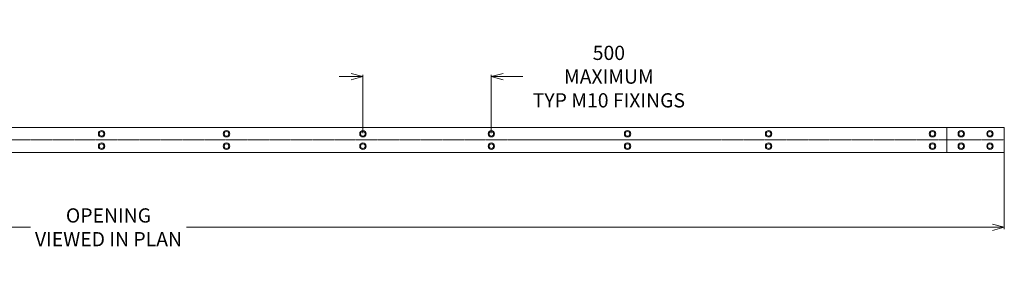
# Model space of a CAD drawing. Units: millimetres. Extents: x -3878 to 78965, y -2319 to 5740.
# Drawn here: x 47559 to 50987, y 923 to 1801 of the extents above; entities that cross this region are included whole.
import ezdxf

# ---------------------------------------------------------------- set-up
doc = ezdxf.new("R2010")
doc.units = ezdxf.units.MM
doc.header["$LTSCALE"] = 0.33
doc.linetypes.add('CENTER2', pattern=[28.575, 19.05, -3.175, 3.175, -3.175])
for name, color, linetype, lineweight in [('Centreline', 3, 'CENTER2', 0), ('Dimensions', 4, 'Continuous', 0), ('Fittings - MFG and AGA', 2, 'Continuous', 15), ('Structure - Auxiliary', 1, 'Continuous', 13)]:
    doc.layers.add(name, color=color, linetype=linetype, lineweight=lineweight)
doc.styles.get("Standard").update_dxf_attribs({"font": 'stylu.ttf', "oblique": 12.5})
doc.dimstyles.new('Scale 1 - 33', dxfattribs={"dimscale": 33, "dimtxt": 1.5, "dimasz": 1.25, "dimexe": 0.18, "dimexo": 0.0625, "dimgap": 0.09, "dimtad": 0, "dimdec": 0, "dimzin": 0, "dimdsep": 46, "dimtxsty": 'Standard', "dimblk": 'OPEN30', "dimcen": 0.09, "dimclrd": 256, "dimclre": 256, "dimclrt": 256, "dimadec": 0, "dimazin": 0, "dimtfac": 1, "dimtdec": 0, "dimtofl": 0, "dimtmove": 0, "dimatfit": 0, "dimldrblk": 'OPEN30', "dimfxl": 0, "dimtolj": 1, "dimtzin": 0, "dimlwd": -1, "dimlwe": -1, "dimarcsym": 0})

# ---------------------------------------------------------------- blocks, each defined once
blk = doc.blocks.new('_Open30')
at = {"color": 0, "linetype": 'ByBlock', "lineweight": -2}
for p, q in [((-1, 0.268), (0, 0)), ((0, 0), (-1, -0.268)), ((0, 0), (-1, 0))]:
    blk.add_line(p, q, dxfattribs=at)
blk = doc.blocks.new('*D134')
at = {"layer": 'Defpoints', "color": 0}
for p in [(44959.4, 1340.1), (50987.4, 1340.1), (50987.4, 1079.4)]:
    blk.add_point(p, dxfattribs=at)
at = {"layer": 'Dimensions'}
for p, q in [((44959.4, 1338), (44959.4, 1073.5)), ((50987.4, 1338), (50987.4, 1073.5)), ((45000.7, 1079.4), (47596.5, 1079.4)), ((50946.2, 1079.4), (48140.5, 1079.4))]:
    blk.add_line(p, q, dxfattribs=at)
at = {"layer": 'Dimensions', "xscale": 41.25, "yscale": 41.25, "zscale": 41.25, "rotation": 180}
blk.add_blockref('_Open30', (44959.4, 1079.4), dxfattribs=at)
at = {"layer": 'Dimensions', "xscale": 41.25, "yscale": 41.25, "zscale": 41.25}
blk.add_blockref('_Open30', (50987.4, 1079.4), dxfattribs=at)
at = {"layer": 'Dimensions', "insert": (47868.5, 1079.4), "char_height": 49.5, "attachment_point": 5}
blk.add_mtext('\\A1;OPENING\\PVIEWED IN PLAN', dxfattribs=at)
blk = doc.blocks.new('*D135')
at = {"layer": 'Defpoints', "color": 0}
for p in [(49201.4, 1603.6), (48754.4, 1404.6), (49201.4, 1404.6)]:
    blk.add_point(p, dxfattribs=at)
at = {"layer": 'Dimensions'}
for p, q in [((48713.2, 1603.6), (48671.9, 1603.6)), ((48754.4, 1406.6), (48754.4, 1609.5)), ((49201.4, 1406.6), (49201.4, 1609.5)), ((49242.7, 1603.6), (49310.6, 1603.6))]:
    blk.add_line(p, q, dxfattribs=at)
at = {"layer": 'Dimensions', "xscale": 41.25, "yscale": 41.25, "zscale": 41.25}
blk.add_blockref('_Open30', (48754.4, 1603.6), dxfattribs=at)
at = {"layer": 'Dimensions', "xscale": 41.25, "yscale": 41.25, "zscale": 41.25, "rotation": 180}
blk.add_blockref('_Open30', (49201.4, 1603.6), dxfattribs=at)
at = {"layer": 'Dimensions', "insert": (49610.7, 1603.6), "char_height": 49.5, "attachment_point": 5}
blk.add_mtext('\\A1;500\\PMAXIMUM\\PTYP M10 FIXINGS', dxfattribs=at)
blk = doc.blocks.new('20_NUT')
at = {"layer": 'Fittings - MFG and AGA', "color": 7, "linetype": 'Continuous'}
blk.add_circle((0, 0), 22.2, dxfattribs=at)
at = {"layer": 'Fittings - MFG and AGA', "color": 6}
blk.add_circle((0, 0), 16, dxfattribs=at)

msp = doc.modelspace()

# ---------------------------------------------------------------- linework, layer by layer
at = {"layer": 'Centreline'}
msp.add_line((44959.4, 1383.1), (50987.4, 1383.1), dxfattribs=at)
at = {"layer": 'Structure - Auxiliary'}
for p, q in [((44959.4, 1426.1), (50987.4, 1426.1)), ((50787.4, 1340.1), (50787.4, 1426.1)), ((50987.4, 1340.1), (50987.4, 1426.1)), ((44959.4, 1340.1), (50987.4, 1340.1))]:
    msp.add_line(p, q, dxfattribs=at)

# ---------------------------------------------------------------- block references
at = {"layer": 'Fittings - MFG and AGA', "yscale": 0.5, "zscale": 0.5, "rotation": 180}
for p, xscale in [((47844.5, 1404.6), -0.5), ((48279.4, 1404.6), -0.5), ((48754.4, 1404.6), 0.5), ((49201.4, 1404.6), 0.5), ((49675.7, 1404.6), -0.5), ((50166.7, 1404.6), -0.5), ((50737.4, 1404.6), 0.5), ((50837.4, 1404.6), -0.5), ((50937.4, 1404.6), 0.5), ((47844.5, 1361.6), -0.5), ((48279.4, 1361.6), -0.5), ((48754.4, 1361.6), 0.5), ((49201.4, 1361.6), 0.5), ((49675.7, 1361.6), -0.5), ((50166.7, 1361.6), -0.5), ((50737.4, 1361.6), 0.5), ((50837.4, 1361.6), -0.5), ((50937.4, 1361.6), 0.5)]:
    msp.add_blockref('20_NUT', p, dxfattribs=dict(at, xscale=xscale))

# ---------------------------------------------------------------- dimensions: what is measured, and where the dimension line sits
at = {"layer": 'Dimensions'}
dim = msp.add_linear_dim(base=(49201.4, 1603.6), p1=(48754.4, 1404.6), p2=(49201.4, 1404.6), text='500\\PMAXIMUM\\PTYP M10 FIXINGS', dimstyle='Scale 1 - 33', override={"dimpost": '\\X'}, dxfattribs=at)
dim.commit()
dim.dimension.update_dxf_attribs({"geometry": '*D135', "text_midpoint": (49610.7, 1603.6), "dimtype": 160})
dim = msp.add_linear_dim(base=(50987.4, 1079.4), p1=(44959.4, 1340.1), p2=(50987.4, 1340.1), angle=360, text='OPENING\\PVIEWED IN PLAN', dimstyle='Scale 1 - 33', override={"dimpost": '\\X'}, dxfattribs=at)
dim.commit()
dim.dimension.update_dxf_attribs({"geometry": '*D134', "text_midpoint": (47868.5, 1079.4), "dimtype": 161})

doc.saveas('drawing.dxf')
